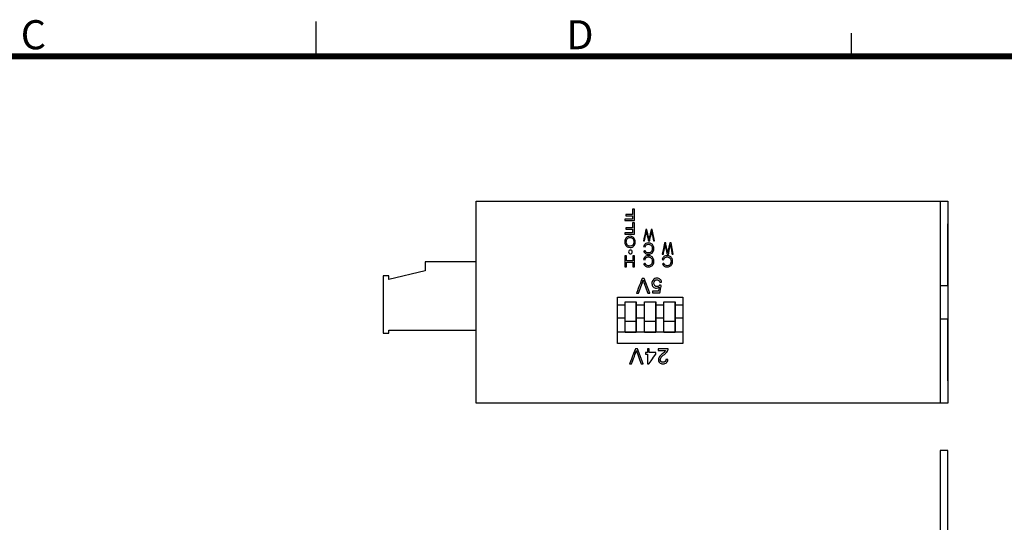
# Model space of a CAD drawing. Units: millimetres. Extents: x -1 to 446, y -1 to 316.
# Drawn here: x 183 to 315, y 245 to 312 of the extents above; entities that cross this region are included whole.
import ezdxf

# ---------------------------------------------------------------- set-up
doc = ezdxf.new("R2010")
doc.units = ezdxf.units.MM
doc.layers.add('09-Frame', color=171, linetype='Continuous')
doc.layers.add('10-參考', color=143, linetype='Continuous')
doc.styles.get("Standard").update_dxf_attribs({"font": 'txt.shx', "height": 3.5, "bigfont": 'chineset.shx'})

# ---------------------------------------------------------------- blocks, each defined once
blk = doc.blocks.new('A$C5F2E3C1E')
at = {"layer": '09-Frame'}
for p, q in [((149, 208.609), (149, 205.5)), ((196.676, 207.573), (196.676, 205.5))]:
    blk.add_line(p, q, dxfattribs=at)
at = {"layer": '09-Frame', "color": 11, "const_width": 0.518}
blk.add_lwpolyline([(5.5, 205.5), (292.5, 205.5)], dxfattribs=at)
at = {"layer": '09-Frame', "color": 3, "char_height": 2.59109, "width": 4.16026, "attachment_point": 4}
for s, insert in [('{\\f細明體|b0|i0|c136|p49;C}', (122.724, 207.428)), ('{\\f細明體|b0|i0|c136|p49;D}', (171.309, 207.428))]:
    blk.add_mtext(s, dxfattribs=dict(at, insert=insert))
blk = doc.blocks.new('A$C647e8386')
at = {"linetype": 'Continuous'}
for p, q in [((75.4, 119.5), (75.4, 13.5)), ((0, 66.81), (0, 98.31)), ((0, 98.31), (0.75, 98.31)), ((0.75, 66.81), (0.75, 98.31)), ((0.75, 98.31), (12.4, 98.31)), ((0.95, 95.31), (0.95, 97.81)), ((0.95, 97.81), (9.75, 97.81)), ((9.75, 97.81), (9.75, 95.31)), ((10.55, 95.56), (10.55, 97.56)), ((10.55, 97.56), (11.35, 97.56)), ((11.35, 97.56), (11.35, 95.56)), ((71.6, 96.87), (71.6, 97.86)), ((71.6, 97.86), (72.2, 97.86)), ((72.2, 97.86), (72.2, 96.87)), ((70.47, 96.24), (70.47, 96.87)), ((70.47, 96.87), (71.6, 96.87)), ((71.6, 96.24), (70.47, 96.24)), ((71.6, 95.16), (71.6, 96.24)), ((72.2, 96.87), (73.19, 96.87)), ((73.19, 96.24), (72.2, 96.24)), ((72.2, 96.24), (72.2, 95.16)), ((73.19, 96.87), (73.19, 96.24)), ((9.75, 95.31), (0.95, 95.31)), ((11.35, 95.56), (10.55, 95.56)), ((72.2, 95.16), (71.6, 95.16)), ((0.95, 91.81), (0.95, 94.31)), ((0.95, 94.31), (9.75, 94.31)), ((9.75, 94.31), (9.75, 91.81)), ((10.55, 92.06), (10.55, 94.06)), ((10.55, 94.06), (11.35, 94.06)), ((11.35, 94.06), (11.35, 92.06)), ((9.75, 91.81), (0.95, 91.81)), ((0.95, 88.31), (0.95, 90.81)), ((0.95, 90.81), (9.75, 90.81)), ((9.75, 90.81), (9.75, 88.31)), ((11.35, 92.06), (10.55, 92.06)), ((10.55, 88.56), (10.55, 90.56)), ((10.55, 90.56), (11.35, 90.56)), ((11.35, 90.56), (11.35, 88.56)), ((9.75, 88.31), (0.95, 88.31)), ((11.35, 88.56), (10.55, 88.56)), ((0.95, 84.81), (0.95, 87.31)), ((0.95, 87.31), (9.75, 87.31)), ((9.75, 87.31), (9.75, 84.81)), ((10.55, 85.06), (10.55, 87.06)), ((10.55, 87.06), (11.35, 87.06)), ((11.35, 87.06), (11.35, 85.06)), ((9.75, 84.81), (0.95, 84.81)), ((11.35, 85.06), (10.55, 85.06)), ((0.95, 81.31), (0.95, 83.81)), ((0.95, 83.81), (9.75, 83.81)), ((9.75, 83.81), (9.75, 81.31)), ((10.55, 81.56), (10.55, 83.56)), ((10.55, 83.56), (11.35, 83.56)), ((11.35, 83.56), (11.35, 81.56)), ((11.35, 81.56), (10.55, 81.56)), ((9.75, 81.31), (0.95, 81.31)), ((0.95, 77.81), (0.95, 80.31)), ((0.95, 80.31), (9.75, 80.31)), ((9.75, 80.31), (9.75, 77.81)), ((10.55, 78.06), (10.55, 80.06)), ((10.55, 80.06), (11.35, 80.06)), ((11.35, 80.06), (11.35, 78.06)), ((9.75, 77.81), (0.95, 77.81)), ((11.35, 78.06), (10.55, 78.06)), ((0.95, 74.31), (0.95, 76.81)), ((0.95, 76.81), (9.75, 76.81)), ((9.75, 76.81), (9.75, 74.31)), ((10.55, 74.56), (10.55, 76.56)), ((10.55, 76.56), (11.35, 76.56)), ((11.35, 76.56), (11.35, 74.56)), ((9.75, 74.31), (0.95, 74.31)), ((11.35, 74.56), (10.55, 74.56)), ((0.95, 70.81), (0.95, 73.31)), ((0.95, 73.31), (9.75, 73.31)), ((9.75, 73.31), (9.75, 70.81)), ((10.55, 71.06), (10.55, 73.06)), ((10.55, 73.06), (11.35, 73.06)), ((11.35, 73.06), (11.35, 71.06)), ((11.35, 71.06), (10.55, 71.06)), ((9.75, 70.81), (0.95, 70.81)), ((0.95, 67.31), (0.95, 69.81)), ((0.95, 69.81), (9.75, 69.81)), ((9.75, 69.81), (9.75, 67.31)), ((10.55, 67.56), (10.55, 69.56)), ((10.55, 69.56), (11.35, 69.56)), ((11.35, 69.56), (11.35, 67.56)), ((9.75, 67.31), (0.95, 67.31)), ((11.35, 67.56), (10.55, 67.56)), ((0.75, 66.81), (0, 66.81)), ((12.4, 66.81), (0.75, 66.81)), ((70.47, 36.24), (70.47, 36.87)), ((70.47, 36.87), (71.6, 36.87)), ((71.6, 36.87), (71.6, 37.86)), ((71.6, 37.86), (72.2, 37.86)), ((72.2, 37.86), (72.2, 36.87)), ((72.2, 36.87), (73.19, 36.87)), ((73.19, 36.87), (73.19, 36.24)), ((71.6, 36.24), (70.47, 36.24)), ((71.6, 35.16), (71.6, 36.24)), ((73.19, 36.24), (72.2, 36.24)), ((72.2, 36.24), (72.2, 35.16)), ((72.2, 35.16), (71.6, 35.16)), ((23.95, 1.85), (23.95, 11.5)), ((24.45, 10.85), (26.95, 10.85)), ((24.45, 2.05), (24.45, 10.85)), ((26.95, 10.85), (26.95, 2.05)), ((27.95, 10.85), (30.45, 10.85)), ((27.95, 2.05), (27.95, 10.85)), ((30.45, 10.85), (30.45, 2.05)), ((31.45, 10.85), (33.95, 10.85)), ((31.45, 2.05), (31.45, 10.85)), ((33.95, 10.85), (33.95, 2.05)), ((34.45, 11.5), (34.45, 1.85)), ((39.25, 1.85), (39.25, 11.5)), ((39.75, 10.85), (42.25, 10.85)), ((39.75, 2.05), (39.75, 10.85)), ((42.25, 10.85), (42.25, 2.05)), ((43.25, 10.85), (45.75, 10.85)), ((43.25, 2.05), (43.25, 10.85)), ((45.75, 10.85), (45.75, 2.05)), ((46.75, 10.85), (49.25, 10.85)), ((46.75, 2.05), (46.75, 10.85)), ((49.25, 10.85), (49.25, 2.05)), ((50.25, 10.85), (52.75, 10.85)), ((50.25, 2.05), (50.25, 10.85)), ((52.75, 10.85), (52.75, 2.05)), ((53.25, 11.5), (53.25, 1.85)), ((34.45, 1.85), (23.95, 1.85)), ((23.95, 1.1), (23.95, 1.85)), ((26.95, 2.05), (24.45, 2.05)), ((30.45, 2.05), (27.95, 2.05)), ((33.95, 2.05), (31.45, 2.05)), ((34.45, 1.85), (34.45, 1.1)), ((53.25, 1.85), (39.25, 1.85)), ((39.25, 1.1), (39.25, 1.85)), ((42.25, 2.05), (39.75, 2.05)), ((45.75, 2.05), (43.25, 2.05)), ((49.25, 2.05), (46.75, 2.05)), ((52.75, 2.05), (50.25, 2.05)), ((53.25, 1.85), (53.25, 1.1)), ((34.45, 1.1), (23.95, 1.1)), ((53.25, 1.1), (39.25, 1.1))]:
    blk.add_line(p, q, dxfattribs=at)
for points in [[(75.4, 133), (74.4, 133), (74.4, 121.5), (75.4, 121.5)], [(75.4, 121.5), (12.4, 121.5), (12.4, 11.5), (75.4, 11.5)], [(0, 98.31), (12.4, 98.31), (12.4, 66.81), (0, 66.81)], [(23.95, 11.5), (34.45, 11.5), (34.45, 1.1), (23.95, 1.1)], [(39.25, 11.5), (53.25, 11.5), (53.25, 1.1), (39.25, 1.1)], [(75.4, 0), (74.4, 0), (74.4, 11.5), (75.4, 11.5)]]:
    blk.add_lwpolyline(points, close=True)
for points in [[(46.4, 88), (46.4, 111, -1), (48.4, 111), (48.4, 88, -1)], [(51.4, 88), (51.4, 111, -1), (53.4, 111), (53.4, 88, -1)], [(56.4, 88), (56.4, 111, -1), (58.4, 111), (58.4, 88, -1)], [(61.4, 88), (61.4, 111, -1), (63.4, 111), (63.4, 88, -1)], [(46.4, 55), (46.4, 78, -1), (48.4, 78), (48.4, 55, -1)], [(51.4, 55), (51.4, 78, -1), (53.4, 78), (53.4, 55, -1)], [(56.4, 55), (56.4, 78, -1), (58.4, 78), (58.4, 55, -1)], [(61.4, 55), (61.4, 78, -1), (63.4, 78), (63.4, 55, -1)], [(46.4, 22), (46.4, 45, -1), (48.4, 45), (48.4, 22, -1)], [(51.4, 22), (51.4, 45, -1), (53.4, 45), (53.4, 22, -1)], [(56.4, 22), (56.4, 45, -1), (58.4, 45), (58.4, 22, -1)], [(61.4, 22), (61.4, 45, -1), (63.4, 45), (63.4, 22, -1)]]:
    blk.add_lwpolyline(points, format="xyb", close=True, dxfattribs=at)
for centre, radius in [((71.9, 96.5), 3), ((71.9, 96.5), 2.5), ((71.9, 36.5), 3), ((71.9, 36.5), 2.5)]:
    blk.add_circle(centre, radius, dxfattribs=at)
blk = doc.blocks.new('A$C5795e139')
blk.add_line((74.4, 27), (74.4, 0))
at = {"linetype": 'Continuous'}
for p, q in [((75.4, 16.75), (75.4, 24)), ((75.4, 15.75), (75.4, 16.75)), ((74.4, 15.75), (75.4, 15.75)), ((75.4, 15.75), (75.4, 11.25)), ((32.3, 13.55), (33.8, 13.55)), ((32.3, 11), (32.3, 13.55)), ((33.8, 11), (33.8, 13.55)), ((34.9, 11), (34.9, 13.55)), ((34.9, 13.55), (36.4, 13.55)), ((36.4, 11), (36.4, 13.55)), ((37.5, 11), (37.5, 13.55)), ((37.5, 13.55), (39, 13.55)), ((39, 11), (39, 13.55)), ((32.3, 13.11), (31.3, 13.11)), ((34.9, 13.11), (33.8, 13.11)), ((37.5, 13.11), (36.4, 13.11)), ((40, 13.11), (39, 13.11)), ((32.3, 11.37), (31.3, 11.37)), ((32.3, 9.5), (32.3, 11)), ((32.3, 11), (33.8, 11)), ((34.9, 11.37), (33.8, 11.37)), ((33.8, 9.5), (33.8, 11)), ((34.9, 9.5), (34.9, 11)), ((34.9, 11), (36.4, 11)), ((37.5, 11.37), (36.4, 11.37)), ((36.4, 9.5), (36.4, 11)), ((37.5, 9.5), (37.5, 11)), ((37.5, 11), (39, 11)), ((40, 11.37), (39, 11.37)), ((39, 9.5), (39, 11)), ((75.4, 11.25), (74.4, 11.25)), ((75.4, 10.25), (75.4, 11.25)), ((32.3, 9.5), (31.3, 9.5)), ((32.3, 9.5), (33.8, 9.5)), ((34.9, 9.5), (33.8, 9.5)), ((34.9, 9.5), (36.4, 9.5)), ((37.5, 9.5), (36.4, 9.5)), ((37.5, 9.5), (39, 9.5)), ((40, 9.5), (39, 9.5)), ((75.4, 3), (75.4, 10.25))]:
    blk.add_line(p, q, dxfattribs=at)
for points in [[(12.4, 27), (75.4, 27), (75.4, 0), (12.4, 0)], [(31.3, 14.21), (40, 14.21), (40, 8), (31.3, 8)], [(32.3, 13.55), (33.8, 13.55), (33.8, 9.5), (32.3, 9.5)], [(34.9, 13.55), (36.4, 13.55), (36.4, 9.5), (34.9, 9.5)], [(37.5, 13.55), (39, 13.55), (39, 9.5), (37.5, 9.5)]]:
    blk.add_lwpolyline(points, close=True)
blk.add_lwpolyline([(0, 9.4), (0.75, 9.4), (0.75, 9.8), (12.4, 9.8), (12.4, 18.9), (5.6, 18.9), (5.6, 17.7), (0.75, 16.55), (0.75, 17.05), (0, 17.05), (0, 9.4)])

msp = doc.modelspace()

# ---------------------------------------------------------------- linework, layer by layer
at = {"color": 250}
for points, knots in [([(265.3102, 287.0564), (265.3102, 287.0564), (265.3102, 285.5562), (265.3102, 285.5562), (265.3102, 285.5562), (265.3102, 285.5562), (264.028, 285.5562), (264.028, 285.5562), (264.028, 285.5562), (264.028, 285.5562), (264.028, 285.7322), (264.028, 285.7322), (264.028, 285.7322), (264.028, 285.7322), (265.058, 285.7322), (265.058, 285.7322), (265.058, 285.7322), (265.058, 285.7322), (265.058, 286.1994), (265.058, 286.1994), (265.058, 286.1994), (265.058, 286.1994), (264.166, 286.1994), (264.166, 286.1994), (264.166, 286.1994), (264.166, 286.1994), (264.166, 286.3754), (264.166, 286.3754), (264.166, 286.3754), (264.166, 286.3754), (265.058, 286.3754), (265.058, 286.3754), (265.058, 286.3754), (265.058, 286.3754), (265.058, 287.0564), (265.058, 287.0564), (265.058, 287.0564), (265.058, 287.0564), (265.3102, 287.0564), (265.3102, 287.0564)], [0, 0, 0, 0, 0.09090909, 0.09090909, 0.09090909, 0.0909091, 0.18181818, 0.18181818, 0.18181818, 0.18181819, 0.27272727, 0.27272727, 0.27272727, 0.27272728, 0.36363636, 0.36363636, 0.36363636, 0.36363637, 0.45454545, 0.45454545, 0.45454545, 0.45454546, 0.54545455, 0.54545455, 0.54545455, 0.54545456, 0.63636364, 0.63636364, 0.63636364, 0.63636365, 0.72727273, 0.72727273, 0.72727273, 0.72727274, 0.81818182, 0.81818182, 0.81818182, 0.81818183, 1, 1, 1, 1]), ([(265.3102, 285.2558), (265.3102, 285.2558), (265.3102, 283.7556), (265.3102, 283.7556), (265.3102, 283.7556), (265.3102, 283.7556), (264.028, 283.7556), (264.028, 283.7556), (264.028, 283.7556), (264.028, 283.7556), (264.028, 283.9316), (264.028, 283.9316), (264.028, 283.9316), (264.028, 283.9316), (265.058, 283.9316), (265.058, 283.9316), (265.058, 283.9316), (265.058, 283.9316), (265.058, 284.3988), (265.058, 284.3988), (265.058, 284.3988), (265.058, 284.3988), (264.166, 284.3988), (264.166, 284.3988), (264.166, 284.3988), (264.166, 284.3988), (264.166, 284.5748), (264.166, 284.5748), (264.166, 284.5748), (264.166, 284.5748), (265.058, 284.5748), (265.058, 284.5748), (265.058, 284.5748), (265.058, 284.5748), (265.058, 285.2558), (265.058, 285.2558), (265.058, 285.2558), (265.058, 285.2558), (265.3102, 285.2558), (265.3102, 285.2558)], [0, 0, 0, 0, 0.09090909, 0.09090909, 0.09090909, 0.0909091, 0.18181818, 0.18181818, 0.18181818, 0.18181819, 0.27272727, 0.27272727, 0.27272727, 0.27272728, 0.36363636, 0.36363636, 0.36363636, 0.36363637, 0.45454545, 0.45454545, 0.45454545, 0.45454546, 0.54545455, 0.54545455, 0.54545455, 0.54545456, 0.63636364, 0.63636364, 0.63636364, 0.63636365, 0.72727273, 0.72727273, 0.72727273, 0.72727274, 0.81818182, 0.81818182, 0.81818182, 0.81818183, 1, 1, 1, 1]), ([(267.7055, 284.3564), (267.7055, 284.3564), (268.0086, 282.856), (268.0086, 282.856), (268.0086, 282.856), (268.0086, 282.856), (267.8505, 282.856), (267.8505, 282.856), (267.8505, 282.856), (267.8505, 282.856), (267.6778, 283.8399), (267.6778, 283.8399), (267.6778, 283.8399), (267.659, 283.9429), (267.6425, 284.0452), (267.6283, 284.1465), (267.6283, 284.1465), (267.598, 283.9865), (267.5803, 283.8943), (267.5752, 283.8699), (267.5752, 283.8699), (267.5752, 283.8699), (267.3575, 282.856), (267.3575, 282.856), (267.3575, 282.856), (267.3575, 282.856), (267.1739, 282.856), (267.1739, 282.856), (267.1739, 282.856), (267.1739, 282.856), (267.0088, 283.6156), (267.0088, 283.6156), (267.0088, 283.6156), (266.9683, 283.8042), (266.9383, 283.9813), (266.919, 284.1465), (266.919, 284.1465), (266.9037, 284.0519), (266.8842, 283.9432), (266.8603, 283.8207), (266.8603, 283.8207), (266.8603, 283.8207), (266.6804, 282.856), (266.6804, 282.856), (266.6804, 282.856), (266.6804, 282.856), (266.5274, 282.856), (266.5274, 282.856), (266.5274, 282.856), (266.5274, 282.856), (266.8426, 284.3564), (266.8426, 284.3564), (266.8426, 284.3564), (266.8426, 284.3564), (266.9909, 284.3564), (266.9909, 284.3564), (266.9909, 284.3564), (266.9909, 284.3564), (267.2323, 283.2133), (267.2323, 283.2133), (267.2323, 283.2133), (267.2527, 283.1176), (267.265, 283.0589), (267.2696, 283.0373), (267.2696, 283.0373), (267.2827, 283.1057), (267.2946, 283.1644), (267.3047, 283.213), (267.3047, 283.213), (267.3047, 283.213), (267.5462, 284.3564), (267.5462, 284.3564), (267.5462, 284.3564), (267.5462, 284.3564), (267.7055, 284.3564), (267.7055, 284.3564)], [0, 0, 0, 0, 0.05, 0.05, 0.05, 0.05000001, 0.1, 0.1, 0.1, 0.10000001, 0.15, 0.15, 0.15, 0.15000001, 0.2, 0.2, 0.2, 0.20000001, 0.25, 0.25, 0.25, 0.25000001, 0.3, 0.3, 0.3, 0.30000001, 0.35, 0.35, 0.35, 0.35000001, 0.4, 0.4, 0.4, 0.40000001, 0.45, 0.45, 0.45, 0.45000001, 0.5, 0.5, 0.5, 0.50000001, 0.55, 0.55, 0.55, 0.55000001, 0.6, 0.6, 0.6, 0.60000001, 0.65, 0.65, 0.65, 0.65000001, 0.7, 0.7, 0.7, 0.70000001, 0.75, 0.75, 0.75, 0.75000001, 0.8, 0.8, 0.8, 0.80000001, 0.85, 0.85, 0.85, 0.85000001, 0.9, 0.9, 0.9, 0.90000001, 1, 1, 1, 1]), ([(265.4296, 282.7254), (265.4296, 282.4849), (265.3642, 282.2965), (265.2335, 282.1604), (265.2335, 282.1604), (265.1029, 282.0243), (264.9343, 281.9564), (264.7276, 281.9564), (264.7276, 281.9564), (264.5922, 281.9564), (264.4703, 281.9885), (264.3616, 282.0523), (264.3616, 282.0523), (264.2531, 282.1161), (264.1701, 282.2053), (264.1132, 282.3198), (264.1132, 282.3198), (264.0562, 282.4339), (264.0275, 282.5636), (264.0275, 282.7085), (264.0275, 282.7085), (264.0275, 282.8554), (264.0576, 282.9871), (264.1176, 283.103), (264.1176, 283.103), (264.1777, 283.2192), (264.2626, 283.307), (264.3725, 283.3664), (264.3725, 283.3664), (264.4827, 283.4262), (264.6013, 283.4559), (264.7286, 283.4559), (264.7286, 283.4559), (264.8668, 283.4559), (264.9899, 283.4228), (265.0987, 283.357), (265.0987, 283.357), (265.2072, 283.2911), (265.2898, 283.2013), (265.3458, 283.0871), (265.3458, 283.0871), (265.4016, 282.9733), (265.4296, 282.8527), (265.4296, 282.7254)], [0, 0, 0, 0, 0.08333333, 0.08333333, 0.08333333, 0.08333334, 0.16666667, 0.16666667, 0.16666667, 0.16666668, 0.25, 0.25, 0.25, 0.25000001, 0.33333333, 0.33333333, 0.33333333, 0.33333334, 0.41666667, 0.41666667, 0.41666667, 0.41666668, 0.5, 0.5, 0.5, 0.50000001, 0.58333333, 0.58333333, 0.58333333, 0.58333334, 0.66666667, 0.66666667, 0.66666667, 0.66666668, 0.75, 0.75, 0.75, 0.75000001, 0.83333333, 0.83333333, 0.83333333, 0.83333334, 1, 1, 1, 1]), ([(265.229, 282.7288), (265.229, 282.9034), (265.1816, 283.0408), (265.0868, 283.1411), (265.0868, 283.1411), (264.9919, 283.2415), (264.873, 283.2918), (264.7296, 283.2918), (264.7296, 283.2918), (264.5837, 283.2918), (264.4639, 283.2411), (264.3694, 283.1398), (264.3694, 283.1398), (264.2752, 283.0385), (264.2281, 282.8946), (264.2281, 282.7082), (264.2281, 282.7082), (264.2281, 282.5903), (264.2483, 282.4873), (264.2885, 282.3995), (264.2885, 282.3995), (264.3288, 282.3117), (264.3878, 282.2435), (264.4653, 282.1952), (264.4653, 282.1952), (264.5431, 282.1469), (264.63, 282.1225), (264.7266, 282.1225), (264.7266, 282.1225), (264.8637, 282.1225), (264.9817, 282.1692), (265.0806, 282.2624), (265.0806, 282.2624), (265.1796, 282.3556), (265.229, 282.5109), (265.229, 282.7288)], [0, 0, 0, 0, 0.1, 0.1, 0.1, 0.10000001, 0.2, 0.2, 0.2, 0.20000001, 0.3, 0.3, 0.3, 0.30000001, 0.4, 0.4, 0.4, 0.40000001, 0.5, 0.5, 0.5, 0.50000001, 0.6, 0.6, 0.6, 0.60000001, 0.7, 0.7, 0.7, 0.70000001, 0.8, 0.8, 0.8, 0.80000001, 1, 1, 1, 1]), ([(264.7779, 281.1064), (264.6398, 281.1064), (264.5279, 281.2183), (264.5279, 281.3564), (264.5279, 281.3564), (264.5279, 281.4945), (264.6398, 281.6064), (264.7779, 281.6064), (264.7779, 281.6064), (264.916, 281.6064), (265.0279, 281.4945), (265.0279, 281.3564), (265.0279, 281.3564), (265.0279, 281.2183), (264.916, 281.1064), (264.7779, 281.1064)], [0, 0, 0, 0, 0.2, 0.2, 0.2, 0.20000001, 0.4, 0.4, 0.4, 0.40000001, 0.6, 0.6, 0.6, 0.60000001, 1, 1, 1, 1]), ([(266.7381, 282.0226), (266.7381, 282.0226), (266.5294, 282.0713), (266.5294, 282.0713), (266.5294, 282.0713), (266.573, 282.229), (266.6514, 282.3489), (266.7645, 282.4316), (266.7645, 282.4316), (266.8777, 282.5144), (267.016, 282.5559), (267.1798, 282.5559), (267.1798, 282.5559), (267.3489, 282.5559), (267.4866, 282.5242), (267.5929, 282.4603), (267.5929, 282.4603), (267.699, 282.3968), (267.7796, 282.3046), (267.8349, 282.1841), (267.8349, 282.1841), (267.8902, 282.0632), (267.9181, 281.9338), (267.9181, 281.7953), (267.9181, 281.7953), (267.9181, 281.6444), (267.8869, 281.5127), (267.8243, 281.4002), (267.8243, 281.4002), (267.7617, 281.2877), (267.6727, 281.2023), (267.5573, 281.1439), (267.5573, 281.1439), (267.4419, 281.0854), (267.3149, 281.0564), (267.1765, 281.0564), (267.1765, 281.0564), (267.019, 281.0564), (266.8868, 281.0932), (266.7799, 281.1672), (266.7799, 281.1672), (266.6725, 281.2411), (266.5979, 281.3448), (266.5558, 281.4785), (266.5558, 281.4785), (266.5558, 281.4785), (266.7601, 281.5231), (266.7601, 281.5231), (266.7601, 281.5231), (266.7964, 281.4178), (266.8495, 281.3408), (266.9187, 281.2928), (266.9187, 281.2928), (266.9878, 281.2445), (267.075, 281.2205), (267.1801, 281.2205), (267.1801, 281.2205), (267.3007, 281.2205), (267.4017, 281.2472), (267.4826, 281.3006), (267.4826, 281.3006), (267.5636, 281.3539), (267.6206, 281.4259), (267.6533, 281.5157), (267.6533, 281.5157), (267.6862, 281.6059), (267.7027, 281.6987), (267.7027, 281.7943), (267.7027, 281.7943), (267.7027, 281.9176), (267.6833, 282.0253), (267.6445, 282.1172), (267.6445, 282.1172), (267.6057, 282.2094), (267.5453, 282.278), (267.4632, 282.3236), (267.4632, 282.3236), (267.3812, 282.3692), (267.2925, 282.3918), (267.197, 282.3918), (267.197, 282.3918), (267.0806, 282.3918), (266.9824, 282.3607), (266.9019, 282.2989), (266.9019, 282.2989), (266.8213, 282.2368), (266.7666, 282.1449), (266.7381, 282.0226)], [0, 0, 0, 0, 0.04347826, 0.04347826, 0.04347826, 0.04347827, 0.08695652, 0.08695652, 0.08695652, 0.08695653, 0.13043478, 0.13043478, 0.13043478, 0.13043479, 0.17391304, 0.17391304, 0.17391304, 0.17391305, 0.2173913, 0.2173913, 0.2173913, 0.21739131, 0.26086957, 0.26086957, 0.26086957, 0.26086958, 0.30434783, 0.30434783, 0.30434783, 0.30434784, 0.34782609, 0.34782609, 0.34782609, 0.3478261, 0.39130435, 0.39130435, 0.39130435, 0.39130436, 0.43478261, 0.43478261, 0.43478261, 0.43478262, 0.47826087, 0.47826087, 0.47826087, 0.47826088, 0.52173913, 0.52173913, 0.52173913, 0.52173914, 0.56521739, 0.56521739, 0.56521739, 0.5652174, 0.60869565, 0.60869565, 0.60869565, 0.60869566, 0.65217391, 0.65217391, 0.65217391, 0.65217392, 0.69565217, 0.69565217, 0.69565217, 0.69565218, 0.73913043, 0.73913043, 0.73913043, 0.73913044, 0.7826087, 0.7826087, 0.7826087, 0.78260871, 0.82608696, 0.82608696, 0.82608696, 0.82608697, 0.86956522, 0.86956522, 0.86956522, 0.86956523, 0.91304348, 0.91304348, 0.91304348, 0.91304349, 1, 1, 1, 1]), ([(270.2055, 282.5564), (270.2055, 282.5564), (270.5086, 281.056), (270.5086, 281.056), (270.5086, 281.056), (270.5086, 281.056), (270.3505, 281.056), (270.3505, 281.056), (270.3505, 281.056), (270.3505, 281.056), (270.1778, 282.0399), (270.1778, 282.0399), (270.1778, 282.0399), (270.159, 282.1429), (270.1425, 282.2452), (270.1283, 282.3465), (270.1283, 282.3465), (270.098, 282.1865), (270.0803, 282.0943), (270.0752, 282.0699), (270.0752, 282.0699), (270.0752, 282.0699), (269.8575, 281.056), (269.8575, 281.056), (269.8575, 281.056), (269.8575, 281.056), (269.6739, 281.056), (269.6739, 281.056), (269.6739, 281.056), (269.6739, 281.056), (269.5088, 281.8156), (269.5088, 281.8156), (269.5088, 281.8156), (269.4683, 282.0042), (269.4383, 282.1813), (269.419, 282.3465), (269.419, 282.3465), (269.4037, 282.2519), (269.3842, 282.1432), (269.3603, 282.0207), (269.3603, 282.0207), (269.3603, 282.0207), (269.1804, 281.056), (269.1804, 281.056), (269.1804, 281.056), (269.1804, 281.056), (269.0274, 281.056), (269.0274, 281.056), (269.0274, 281.056), (269.0274, 281.056), (269.3426, 282.5564), (269.3426, 282.5564), (269.3426, 282.5564), (269.3426, 282.5564), (269.4909, 282.5564), (269.4909, 282.5564), (269.4909, 282.5564), (269.4909, 282.5564), (269.7323, 281.4133), (269.7323, 281.4133), (269.7323, 281.4133), (269.7527, 281.3176), (269.765, 281.2589), (269.7696, 281.2373), (269.7696, 281.2373), (269.7827, 281.3057), (269.7946, 281.3644), (269.8047, 281.413), (269.8047, 281.413), (269.8047, 281.413), (270.0462, 282.5564), (270.0462, 282.5564), (270.0462, 282.5564), (270.0462, 282.5564), (270.2055, 282.5564), (270.2055, 282.5564)], [0, 0, 0, 0, 0.05, 0.05, 0.05, 0.05000001, 0.1, 0.1, 0.1, 0.10000001, 0.15, 0.15, 0.15, 0.15000001, 0.2, 0.2, 0.2, 0.20000001, 0.25, 0.25, 0.25, 0.25000001, 0.3, 0.3, 0.3, 0.30000001, 0.35, 0.35, 0.35, 0.35000001, 0.4, 0.4, 0.4, 0.40000001, 0.45, 0.45, 0.45, 0.45000001, 0.5, 0.5, 0.5, 0.50000001, 0.55, 0.55, 0.55, 0.55000001, 0.6, 0.6, 0.6, 0.60000001, 0.65, 0.65, 0.65, 0.65000001, 0.7, 0.7, 0.7, 0.70000001, 0.75, 0.75, 0.75, 0.75000001, 0.8, 0.8, 0.8, 0.80000001, 0.85, 0.85, 0.85, 0.85000001, 0.9, 0.9, 0.9, 0.90000001, 1, 1, 1, 1]), ([(265.3386, 280.8564), (265.3386, 280.8564), (265.3386, 279.3561), (265.3386, 279.3561), (265.3386, 279.3561), (265.3386, 279.3561), (265.1165, 279.3561), (265.1165, 279.3561), (265.1165, 279.3561), (265.1165, 279.3561), (265.1165, 279.9742), (265.1165, 279.9742), (265.1165, 279.9742), (265.1165, 279.9742), (264.2515, 279.9742), (264.2515, 279.9742), (264.2515, 279.9742), (264.2515, 279.9742), (264.2515, 279.3561), (264.2515, 279.3561), (264.2515, 279.3561), (264.2515, 279.3561), (264.0294, 279.3561), (264.0294, 279.3561), (264.0294, 279.3561), (264.0294, 279.3561), (264.0294, 280.8564), (264.0294, 280.8564), (264.0294, 280.8564), (264.0294, 280.8564), (264.2515, 280.8564), (264.2515, 280.8564), (264.2515, 280.8564), (264.2515, 280.8564), (264.2515, 280.1503), (264.2515, 280.1503), (264.2515, 280.1503), (264.2515, 280.1503), (265.1165, 280.1503), (265.1165, 280.1503), (265.1165, 280.1503), (265.1165, 280.1503), (265.1165, 280.8564), (265.1165, 280.8564), (265.1165, 280.8564), (265.1165, 280.8564), (265.3386, 280.8564), (265.3386, 280.8564)], [0, 0, 0, 0, 0.07692308, 0.07692308, 0.07692308, 0.07692309, 0.15384615, 0.15384615, 0.15384615, 0.15384616, 0.23076923, 0.23076923, 0.23076923, 0.23076924, 0.30769231, 0.30769231, 0.30769231, 0.30769232, 0.38461538, 0.38461538, 0.38461538, 0.38461539, 0.46153846, 0.46153846, 0.46153846, 0.46153847, 0.53846154, 0.53846154, 0.53846154, 0.53846155, 0.61538462, 0.61538462, 0.61538462, 0.61538463, 0.69230769, 0.69230769, 0.69230769, 0.6923077, 0.76923077, 0.76923077, 0.76923077, 0.76923078, 0.84615385, 0.84615385, 0.84615385, 0.84615386, 1, 1, 1, 1]), ([(266.7381, 280.3226), (266.7381, 280.3226), (266.5294, 280.3713), (266.5294, 280.3713), (266.5294, 280.3713), (266.573, 280.529), (266.6514, 280.6489), (266.7645, 280.7316), (266.7645, 280.7316), (266.8777, 280.8144), (267.016, 280.8559), (267.1798, 280.8559), (267.1798, 280.8559), (267.3489, 280.8559), (267.4866, 280.8242), (267.5929, 280.7603), (267.5929, 280.7603), (267.699, 280.6968), (267.7796, 280.6046), (267.8349, 280.4841), (267.8349, 280.4841), (267.8902, 280.3632), (267.9181, 280.2338), (267.9181, 280.0953), (267.9181, 280.0953), (267.9181, 279.9444), (267.8869, 279.8127), (267.8243, 279.7002), (267.8243, 279.7002), (267.7617, 279.5877), (267.6727, 279.5023), (267.5573, 279.4439), (267.5573, 279.4439), (267.4419, 279.3854), (267.3149, 279.3564), (267.1765, 279.3564), (267.1765, 279.3564), (267.019, 279.3564), (266.8868, 279.3932), (266.7799, 279.4672), (266.7799, 279.4672), (266.6725, 279.5411), (266.5979, 279.6448), (266.5558, 279.7785), (266.5558, 279.7785), (266.5558, 279.7785), (266.7601, 279.8231), (266.7601, 279.8231), (266.7601, 279.8231), (266.7964, 279.7178), (266.8495, 279.6408), (266.9187, 279.5928), (266.9187, 279.5928), (266.9878, 279.5445), (267.075, 279.5205), (267.1801, 279.5205), (267.1801, 279.5205), (267.3007, 279.5205), (267.4017, 279.5472), (267.4826, 279.6006), (267.4826, 279.6006), (267.5636, 279.6539), (267.6206, 279.7259), (267.6533, 279.8157), (267.6533, 279.8157), (267.6862, 279.9059), (267.7027, 279.9987), (267.7027, 280.0943), (267.7027, 280.0943), (267.7027, 280.2176), (267.6833, 280.3253), (267.6445, 280.4172), (267.6445, 280.4172), (267.6057, 280.5094), (267.5453, 280.578), (267.4632, 280.6236), (267.4632, 280.6236), (267.3812, 280.6692), (267.2925, 280.6918), (267.197, 280.6918), (267.197, 280.6918), (267.0806, 280.6918), (266.9824, 280.6607), (266.9019, 280.5989), (266.9019, 280.5989), (266.8213, 280.5368), (266.7666, 280.4449), (266.7381, 280.3226)], [0, 0, 0, 0, 0.04347826, 0.04347826, 0.04347826, 0.04347827, 0.08695652, 0.08695652, 0.08695652, 0.08695653, 0.13043478, 0.13043478, 0.13043478, 0.13043479, 0.17391304, 0.17391304, 0.17391304, 0.17391305, 0.2173913, 0.2173913, 0.2173913, 0.21739131, 0.26086957, 0.26086957, 0.26086957, 0.26086958, 0.30434783, 0.30434783, 0.30434783, 0.30434784, 0.34782609, 0.34782609, 0.34782609, 0.3478261, 0.39130435, 0.39130435, 0.39130435, 0.39130436, 0.43478261, 0.43478261, 0.43478261, 0.43478262, 0.47826087, 0.47826087, 0.47826087, 0.47826088, 0.52173913, 0.52173913, 0.52173913, 0.52173914, 0.56521739, 0.56521739, 0.56521739, 0.5652174, 0.60869565, 0.60869565, 0.60869565, 0.60869566, 0.65217391, 0.65217391, 0.65217391, 0.65217392, 0.69565217, 0.69565217, 0.69565217, 0.69565218, 0.73913043, 0.73913043, 0.73913043, 0.73913044, 0.7826087, 0.7826087, 0.7826087, 0.78260871, 0.82608696, 0.82608696, 0.82608696, 0.82608697, 0.86956522, 0.86956522, 0.86956522, 0.86956523, 0.91304348, 0.91304348, 0.91304348, 0.91304349, 1, 1, 1, 1]), ([(269.2381, 280.3226), (269.2381, 280.3226), (269.0294, 280.3713), (269.0294, 280.3713), (269.0294, 280.3713), (269.073, 280.529), (269.1514, 280.6489), (269.2645, 280.7316), (269.2645, 280.7316), (269.3777, 280.8144), (269.516, 280.8559), (269.6798, 280.8559), (269.6798, 280.8559), (269.8489, 280.8559), (269.9866, 280.8242), (270.0929, 280.7603), (270.0929, 280.7603), (270.199, 280.6968), (270.2796, 280.6046), (270.3349, 280.4841), (270.3349, 280.4841), (270.3902, 280.3632), (270.4181, 280.2338), (270.4181, 280.0953), (270.4181, 280.0953), (270.4181, 279.9444), (270.3869, 279.8127), (270.3243, 279.7002), (270.3243, 279.7002), (270.2617, 279.5877), (270.1727, 279.5023), (270.0573, 279.4439), (270.0573, 279.4439), (269.9419, 279.3854), (269.8149, 279.3564), (269.6765, 279.3564), (269.6765, 279.3564), (269.519, 279.3564), (269.3868, 279.3932), (269.2799, 279.4672), (269.2799, 279.4672), (269.1725, 279.5411), (269.0979, 279.6448), (269.0558, 279.7785), (269.0558, 279.7785), (269.0558, 279.7785), (269.2601, 279.8231), (269.2601, 279.8231), (269.2601, 279.8231), (269.2964, 279.7178), (269.3495, 279.6408), (269.4187, 279.5928), (269.4187, 279.5928), (269.4878, 279.5445), (269.575, 279.5205), (269.6801, 279.5205), (269.6801, 279.5205), (269.8007, 279.5205), (269.9017, 279.5472), (269.9826, 279.6006), (269.9826, 279.6006), (270.0636, 279.6539), (270.1206, 279.7259), (270.1533, 279.8157), (270.1533, 279.8157), (270.1862, 279.9059), (270.2027, 279.9987), (270.2027, 280.0943), (270.2027, 280.0943), (270.2027, 280.2176), (270.1833, 280.3253), (270.1445, 280.4172), (270.1445, 280.4172), (270.1057, 280.5094), (270.0453, 280.578), (269.9632, 280.6236), (269.9632, 280.6236), (269.8812, 280.6692), (269.7925, 280.6918), (269.697, 280.6918), (269.697, 280.6918), (269.5806, 280.6918), (269.4824, 280.6607), (269.4019, 280.5989), (269.4019, 280.5989), (269.3213, 280.5368), (269.2666, 280.4449), (269.2381, 280.3226)], [0, 0, 0, 0, 0.04347826, 0.04347826, 0.04347826, 0.04347827, 0.08695652, 0.08695652, 0.08695652, 0.08695653, 0.13043478, 0.13043478, 0.13043478, 0.13043479, 0.17391304, 0.17391304, 0.17391304, 0.17391305, 0.2173913, 0.2173913, 0.2173913, 0.21739131, 0.26086957, 0.26086957, 0.26086957, 0.26086958, 0.30434783, 0.30434783, 0.30434783, 0.30434784, 0.34782609, 0.34782609, 0.34782609, 0.3478261, 0.39130435, 0.39130435, 0.39130435, 0.39130436, 0.43478261, 0.43478261, 0.43478261, 0.43478262, 0.47826087, 0.47826087, 0.47826087, 0.47826088, 0.52173913, 0.52173913, 0.52173913, 0.52173914, 0.56521739, 0.56521739, 0.56521739, 0.5652174, 0.60869565, 0.60869565, 0.60869565, 0.60869566, 0.65217391, 0.65217391, 0.65217391, 0.65217392, 0.69565217, 0.69565217, 0.69565217, 0.69565218, 0.73913043, 0.73913043, 0.73913043, 0.73913044, 0.7826087, 0.7826087, 0.7826087, 0.78260871, 0.82608696, 0.82608696, 0.82608696, 0.82608697, 0.86956522, 0.86956522, 0.86956522, 0.86956523, 0.91304348, 0.91304348, 0.91304348, 0.91304349, 1, 1, 1, 1]), ([(266.6209, 277.8149), (266.6209, 277.8149), (267.3778, 275.8559), (267.3778, 275.8559), (267.3778, 275.8559), (267.3778, 275.8559), (267.0969, 275.8559), (267.0969, 275.8559), (267.0969, 275.8559), (267.0969, 275.8559), (266.5881, 277.2796), (266.5881, 277.2796), (266.5881, 277.2796), (266.5475, 277.3936), (266.5133, 277.5003), (266.4855, 277.6001), (266.4855, 277.6001), (266.4554, 277.493), (266.4202, 277.3863), (266.3801, 277.2796), (266.3801, 277.2796), (266.3801, 277.2796), (265.8521, 275.8559), (265.8521, 275.8559), (265.8521, 275.8559), (265.8521, 275.8559), (265.5876, 275.8559), (265.5876, 275.8559), (265.5876, 275.8559), (265.5876, 275.8559), (266.3514, 277.8149), (266.3514, 277.8149), (266.3514, 277.8149), (266.3514, 277.8149), (266.6209, 277.8149), (266.6209, 277.8149)], [0, 0, 0, 0, 0.1, 0.1, 0.1, 0.10000001, 0.2, 0.2, 0.2, 0.20000001, 0.3, 0.3, 0.3, 0.30000001, 0.4, 0.4, 0.4, 0.40000001, 0.5, 0.5, 0.5, 0.50000001, 0.6, 0.6, 0.6, 0.60000001, 0.7, 0.7, 0.7, 0.70000001, 0.8, 0.8, 0.8, 0.80000001, 1, 1, 1, 1]), ([(268.9485, 277.3005), (268.9485, 277.3005), (268.6968, 277.2814), (268.6968, 277.2814), (268.6968, 277.2814), (268.6781, 277.404), (268.6348, 277.4962), (268.5673, 277.5582), (268.5673, 277.5582), (268.4998, 277.6197), (268.4172, 277.6507), (268.3201, 277.6507), (268.3201, 277.6507), (268.2029, 277.6507), (268.1049, 277.607), (268.0251, 277.5199), (268.0251, 277.5199), (267.9457, 277.4323), (267.9061, 277.3165), (267.9061, 277.1724), (267.9061, 277.1724), (267.9061, 277.0351), (267.9439, 276.9271), (268.0201, 276.8477), (268.0201, 276.8477), (268.0962, 276.7684), (268.197, 276.7287), (268.3224, 276.7287), (268.3224, 276.7287), (268.4004, 276.7287), (268.4701, 276.7465), (268.5322, 276.7821), (268.5322, 276.7821), (268.5937, 276.8176), (268.6421, 276.8637), (268.6776, 276.9202), (268.6776, 276.9202), (268.6776, 276.9202), (268.9047, 276.8874), (268.9047, 276.8874), (268.9047, 276.8874), (268.9047, 276.8874), (268.7159, 275.8805), (268.7159, 275.8805), (268.7159, 275.8805), (268.7159, 275.8805), (267.7446, 275.8805), (267.7446, 275.8805), (267.7446, 275.8805), (267.7446, 275.8805), (267.7446, 276.1104), (267.7446, 276.1104), (267.7446, 276.1104), (267.7446, 276.1104), (268.524, 276.1104), (268.524, 276.1104), (268.524, 276.1104), (268.524, 276.1104), (268.6284, 276.6389), (268.6284, 276.6389), (268.6284, 276.6389), (268.5112, 276.5563), (268.3881, 276.5153), (268.2595, 276.5153), (268.2595, 276.5153), (268.0889, 276.5153), (267.9448, 276.5746), (267.8276, 276.6931), (267.8276, 276.6931), (267.7104, 276.8117), (267.6516, 276.964), (267.6516, 277.1501), (267.6516, 277.1501), (267.6516, 277.3274), (267.7032, 277.4807), (267.8062, 277.6097), (267.8062, 277.6097), (267.9316, 277.7684), (268.1031, 277.8477), (268.3201, 277.8477), (268.3201, 277.8477), (268.498, 277.8477), (268.643, 277.7976), (268.7556, 277.6977), (268.7556, 277.6977), (268.8682, 277.5978), (268.9325, 277.4656), (268.9485, 277.3005)], [0, 0, 0, 0, 0.04347826, 0.04347826, 0.04347826, 0.04347827, 0.08695652, 0.08695652, 0.08695652, 0.08695653, 0.13043478, 0.13043478, 0.13043478, 0.13043479, 0.17391304, 0.17391304, 0.17391304, 0.17391305, 0.2173913, 0.2173913, 0.2173913, 0.21739131, 0.26086957, 0.26086957, 0.26086957, 0.26086958, 0.30434783, 0.30434783, 0.30434783, 0.30434784, 0.34782609, 0.34782609, 0.34782609, 0.3478261, 0.39130435, 0.39130435, 0.39130435, 0.39130436, 0.43478261, 0.43478261, 0.43478261, 0.43478262, 0.47826087, 0.47826087, 0.47826087, 0.47826088, 0.52173913, 0.52173913, 0.52173913, 0.52173914, 0.56521739, 0.56521739, 0.56521739, 0.5652174, 0.60869565, 0.60869565, 0.60869565, 0.60869566, 0.65217391, 0.65217391, 0.65217391, 0.65217392, 0.69565217, 0.69565217, 0.69565217, 0.69565218, 0.73913043, 0.73913043, 0.73913043, 0.73913044, 0.7826087, 0.7826087, 0.7826087, 0.78260871, 0.82608696, 0.82608696, 0.82608696, 0.82608697, 0.86956522, 0.86956522, 0.86956522, 0.86956523, 0.91304348, 0.91304348, 0.91304348, 0.91304349, 1, 1, 1, 1]), ([(265.72, 268.4033), (265.72, 268.4033), (266.4897, 266.4112), (266.4897, 266.4112), (266.4897, 266.4112), (266.4897, 266.4112), (266.2041, 266.4112), (266.2041, 266.4112), (266.2041, 266.4112), (266.2041, 266.4112), (265.6866, 267.8589), (265.6866, 267.8589), (265.6866, 267.8589), (265.6453, 267.9748), (265.6101, 268.0833), (265.5823, 268.1849), (265.5823, 268.1849), (265.5517, 268.0759), (265.516, 267.9674), (265.4752, 267.8589), (265.4752, 267.8589), (265.4752, 267.8589), (264.9382, 266.4112), (264.9382, 266.4112), (264.9382, 266.4112), (264.9382, 266.4112), (264.6693, 266.4112), (264.6693, 266.4112), (264.6693, 266.4112), (264.6693, 266.4112), (265.446, 268.4033), (265.446, 268.4033), (265.446, 268.4033), (265.446, 268.4033), (265.72, 268.4033), (265.72, 268.4033)], [0, 0, 0, 0, 0.1, 0.1, 0.1, 0.10000001, 0.2, 0.2, 0.2, 0.20000001, 0.3, 0.3, 0.3, 0.30000001, 0.4, 0.4, 0.4, 0.40000001, 0.5, 0.5, 0.5, 0.50000001, 0.6, 0.6, 0.6, 0.60000001, 0.7, 0.7, 0.7, 0.70000001, 0.8, 0.8, 0.8, 0.80000001, 1, 1, 1, 1]), ([(267.3051, 268.4033), (267.3051, 268.4033), (267.3051, 267.9275), (267.3051, 267.9275), (267.3051, 267.9275), (267.3051, 267.9275), (268.1704, 267.9275), (268.1704, 267.9275), (268.1704, 267.9275), (268.1704, 267.9275), (268.1704, 267.7022), (268.1704, 267.7022), (268.1704, 267.7022), (268.1704, 267.7022), (267.2606, 266.4112), (267.2606, 266.4112), (267.2606, 266.4112), (267.2606, 266.4112), (267.0603, 266.4112), (267.0603, 266.4112), (267.0603, 266.4112), (267.0603, 266.4112), (267.0603, 267.7022), (267.0603, 267.7022), (267.0603, 267.7022), (267.0603, 267.7022), (266.7904, 267.7022), (266.7904, 267.7022), (266.7904, 267.7022), (266.7904, 267.7022), (266.7904, 267.9275), (266.7904, 267.9275), (266.7904, 267.9275), (266.7904, 267.9275), (267.0603, 267.9275), (267.0603, 267.9275), (267.0603, 267.9275), (267.0603, 267.9275), (267.0603, 268.4033), (267.0603, 268.4033), (267.0603, 268.4033), (267.0603, 268.4033), (267.3051, 268.4033), (267.3051, 268.4033)], [0, 0, 0, 0, 0.08333333, 0.08333333, 0.08333333, 0.08333334, 0.16666667, 0.16666667, 0.16666667, 0.16666668, 0.25, 0.25, 0.25, 0.25000001, 0.33333333, 0.33333333, 0.33333333, 0.33333334, 0.41666667, 0.41666667, 0.41666667, 0.41666668, 0.5, 0.5, 0.5, 0.50000001, 0.58333333, 0.58333333, 0.58333333, 0.58333334, 0.66666667, 0.66666667, 0.66666667, 0.66666668, 0.75, 0.75, 0.75, 0.75000001, 0.83333333, 0.83333333, 0.83333333, 0.83333334, 1, 1, 1, 1]), ([(268.5064, 268.1696), (268.5064, 268.1696), (268.5064, 268.4033), (268.5064, 268.4033), (268.5064, 268.4033), (268.5064, 268.4033), (269.8251, 268.4033), (269.8251, 268.4033), (269.8251, 268.4033), (269.827, 268.3444), (269.8172, 268.2878), (269.7964, 268.2331), (269.7964, 268.2331), (269.7625, 268.1436), (269.7083, 268.0551), (269.6336, 267.9683), (269.6336, 267.9683), (269.559, 267.8816), (269.4523, 267.7815), (269.3137, 267.6679), (269.3137, 267.6679), (269.098, 267.4903), (268.9515, 267.3498), (268.875, 267.2459), (268.875, 267.2459), (268.798, 267.142), (268.7595, 267.0437), (268.7595, 266.951), (268.7595, 266.951), (268.7595, 266.8541), (268.7943, 266.7725), (268.8639, 266.7057), (268.8639, 266.7057), (268.9334, 266.6394), (269.0243, 266.606), (269.1361, 266.606), (269.1361, 266.606), (269.2543, 266.606), (269.3489, 266.6412), (269.4198, 266.7117), (269.4198, 266.7117), (269.4908, 266.7817), (269.5265, 266.8791), (269.5274, 267.0039), (269.5274, 267.0039), (269.5274, 267.0039), (269.7778, 266.9788), (269.7778, 266.9788), (269.7778, 266.9788), (269.7607, 266.7915), (269.6957, 266.6487), (269.5835, 266.5504), (269.5835, 266.5504), (269.4708, 266.4521), (269.3201, 266.4029), (269.1305, 266.4029), (269.1305, 266.4029), (268.9394, 266.4029), (268.7878, 266.4558), (268.6765, 266.5619), (268.6765, 266.5619), (268.5648, 266.6681), (268.5091, 266.7998), (268.5091, 266.9566), (268.5091, 266.9566), (268.5091, 267.0363), (268.5254, 267.1147), (268.5583, 267.1917), (268.5583, 267.1917), (268.5907, 267.2691), (268.645, 267.3502), (268.7206, 267.4356), (268.7206, 267.4356), (268.7966, 267.5204), (268.9223, 267.6377), (269.0976, 267.7861), (269.0976, 267.7861), (269.2446, 267.9095), (269.3392, 267.9929), (269.3809, 268.037), (269.3809, 268.037), (269.4226, 268.081), (269.4569, 268.1251), (269.4843, 268.1696), (269.4843, 268.1696), (269.4843, 268.1696), (268.5064, 268.1696), (268.5064, 268.1696)], [0, 0, 0, 0, 0.04347826, 0.04347826, 0.04347826, 0.04347827, 0.08695652, 0.08695652, 0.08695652, 0.08695653, 0.13043478, 0.13043478, 0.13043478, 0.13043479, 0.17391304, 0.17391304, 0.17391304, 0.17391305, 0.2173913, 0.2173913, 0.2173913, 0.21739131, 0.26086957, 0.26086957, 0.26086957, 0.26086958, 0.30434783, 0.30434783, 0.30434783, 0.30434784, 0.34782609, 0.34782609, 0.34782609, 0.3478261, 0.39130435, 0.39130435, 0.39130435, 0.39130436, 0.43478261, 0.43478261, 0.43478261, 0.43478262, 0.47826087, 0.47826087, 0.47826087, 0.47826088, 0.52173913, 0.52173913, 0.52173913, 0.52173914, 0.56521739, 0.56521739, 0.56521739, 0.5652174, 0.60869565, 0.60869565, 0.60869565, 0.60869566, 0.65217391, 0.65217391, 0.65217391, 0.65217392, 0.69565217, 0.69565217, 0.69565217, 0.69565218, 0.73913043, 0.73913043, 0.73913043, 0.73913044, 0.7826087, 0.7826087, 0.7826087, 0.78260871, 0.82608696, 0.82608696, 0.82608696, 0.82608697, 0.86956522, 0.86956522, 0.86956522, 0.86956523, 0.91304348, 0.91304348, 0.91304348, 0.91304349, 1, 1, 1, 1])]:
    msp.add_open_spline(points, degree=3, knots=knots, dxfattribs=at)
at = {"color": 250, "lineweight": 9}
for points, knots in [([(266.6209, 277.8149), (266.6209, 277.8149), (267.3778, 275.8559), (267.3778, 275.8559), (267.3778, 275.8559), (267.3778, 275.8559), (267.0969, 275.8559), (267.0969, 275.8559), (267.0969, 275.8559), (267.0969, 275.8559), (266.5881, 277.2796), (266.5881, 277.2796), (266.5881, 277.2796), (266.5475, 277.3936), (266.5133, 277.5003), (266.4855, 277.6001), (266.4855, 277.6001), (266.4554, 277.493), (266.4202, 277.3863), (266.3801, 277.2796), (266.3801, 277.2796), (266.3801, 277.2796), (265.8521, 275.8559), (265.8521, 275.8559), (265.8521, 275.8559), (265.8521, 275.8559), (265.5876, 275.8559), (265.5876, 275.8559), (265.5876, 275.8559), (265.5876, 275.8559), (266.3514, 277.8149), (266.3514, 277.8149), (266.3514, 277.8149), (266.3514, 277.8149), (266.6209, 277.8149), (266.6209, 277.8149)], [0, 0, 0, 0, 0.1, 0.1, 0.1, 0.10000001, 0.2, 0.2, 0.2, 0.20000001, 0.3, 0.3, 0.3, 0.30000001, 0.4, 0.4, 0.4, 0.40000001, 0.5, 0.5, 0.5, 0.50000001, 0.6, 0.6, 0.6, 0.60000001, 0.7, 0.7, 0.7, 0.70000001, 0.8, 0.8, 0.8, 0.80000001, 1, 1, 1, 1]), ([(268.9485, 277.3005), (268.9485, 277.3005), (268.6968, 277.2814), (268.6968, 277.2814), (268.6968, 277.2814), (268.6781, 277.404), (268.6348, 277.4962), (268.5673, 277.5582), (268.5673, 277.5582), (268.4998, 277.6197), (268.4172, 277.6507), (268.3201, 277.6507), (268.3201, 277.6507), (268.2029, 277.6507), (268.1049, 277.607), (268.0251, 277.5199), (268.0251, 277.5199), (267.9457, 277.4323), (267.9061, 277.3165), (267.9061, 277.1724), (267.9061, 277.1724), (267.9061, 277.0351), (267.9439, 276.9271), (268.0201, 276.8477), (268.0201, 276.8477), (268.0962, 276.7684), (268.197, 276.7287), (268.3224, 276.7287), (268.3224, 276.7287), (268.4004, 276.7287), (268.4701, 276.7465), (268.5322, 276.7821), (268.5322, 276.7821), (268.5937, 276.8176), (268.6421, 276.8637), (268.6776, 276.9202), (268.6776, 276.9202), (268.6776, 276.9202), (268.9047, 276.8874), (268.9047, 276.8874), (268.9047, 276.8874), (268.9047, 276.8874), (268.7159, 275.8805), (268.7159, 275.8805), (268.7159, 275.8805), (268.7159, 275.8805), (267.7446, 275.8805), (267.7446, 275.8805), (267.7446, 275.8805), (267.7446, 275.8805), (267.7446, 276.1104), (267.7446, 276.1104), (267.7446, 276.1104), (267.7446, 276.1104), (268.524, 276.1104), (268.524, 276.1104), (268.524, 276.1104), (268.524, 276.1104), (268.6284, 276.6389), (268.6284, 276.6389), (268.6284, 276.6389), (268.5112, 276.5563), (268.3881, 276.5153), (268.2595, 276.5153), (268.2595, 276.5153), (268.0889, 276.5153), (267.9448, 276.5746), (267.8276, 276.6931), (267.8276, 276.6931), (267.7104, 276.8117), (267.6516, 276.964), (267.6516, 277.1501), (267.6516, 277.1501), (267.6516, 277.3274), (267.7032, 277.4807), (267.8062, 277.6097), (267.8062, 277.6097), (267.9316, 277.7684), (268.1031, 277.8477), (268.3201, 277.8477), (268.3201, 277.8477), (268.498, 277.8477), (268.643, 277.7976), (268.7556, 277.6977), (268.7556, 277.6977), (268.8682, 277.5978), (268.9325, 277.4656), (268.9485, 277.3005)], [0, 0, 0, 0, 0.04347826, 0.04347826, 0.04347826, 0.04347827, 0.08695652, 0.08695652, 0.08695652, 0.08695653, 0.13043478, 0.13043478, 0.13043478, 0.13043479, 0.17391304, 0.17391304, 0.17391304, 0.17391305, 0.2173913, 0.2173913, 0.2173913, 0.21739131, 0.26086957, 0.26086957, 0.26086957, 0.26086958, 0.30434783, 0.30434783, 0.30434783, 0.30434784, 0.34782609, 0.34782609, 0.34782609, 0.3478261, 0.39130435, 0.39130435, 0.39130435, 0.39130436, 0.43478261, 0.43478261, 0.43478261, 0.43478262, 0.47826087, 0.47826087, 0.47826087, 0.47826088, 0.52173913, 0.52173913, 0.52173913, 0.52173914, 0.56521739, 0.56521739, 0.56521739, 0.5652174, 0.60869565, 0.60869565, 0.60869565, 0.60869566, 0.65217391, 0.65217391, 0.65217391, 0.65217392, 0.69565217, 0.69565217, 0.69565217, 0.69565218, 0.73913043, 0.73913043, 0.73913043, 0.73913044, 0.7826087, 0.7826087, 0.7826087, 0.78260871, 0.82608696, 0.82608696, 0.82608696, 0.82608697, 0.86956522, 0.86956522, 0.86956522, 0.86956523, 0.91304348, 0.91304348, 0.91304348, 0.91304349, 1, 1, 1, 1]), ([(265.72, 268.4033), (265.72, 268.4033), (266.4897, 266.4112), (266.4897, 266.4112), (266.4897, 266.4112), (266.4897, 266.4112), (266.2041, 266.4112), (266.2041, 266.4112), (266.2041, 266.4112), (266.2041, 266.4112), (265.6866, 267.8589), (265.6866, 267.8589), (265.6866, 267.8589), (265.6453, 267.9748), (265.6101, 268.0833), (265.5823, 268.1849), (265.5823, 268.1849), (265.5517, 268.0759), (265.516, 267.9674), (265.4752, 267.8589), (265.4752, 267.8589), (265.4752, 267.8589), (264.9382, 266.4112), (264.9382, 266.4112), (264.9382, 266.4112), (264.9382, 266.4112), (264.6693, 266.4112), (264.6693, 266.4112), (264.6693, 266.4112), (264.6693, 266.4112), (265.446, 268.4033), (265.446, 268.4033), (265.446, 268.4033), (265.446, 268.4033), (265.72, 268.4033), (265.72, 268.4033)], [0, 0, 0, 0, 0.1, 0.1, 0.1, 0.10000001, 0.2, 0.2, 0.2, 0.20000001, 0.3, 0.3, 0.3, 0.30000001, 0.4, 0.4, 0.4, 0.40000001, 0.5, 0.5, 0.5, 0.50000001, 0.6, 0.6, 0.6, 0.60000001, 0.7, 0.7, 0.7, 0.70000001, 0.8, 0.8, 0.8, 0.80000001, 1, 1, 1, 1]), ([(267.3051, 268.4033), (267.3051, 268.4033), (267.3051, 267.9275), (267.3051, 267.9275), (267.3051, 267.9275), (267.3051, 267.9275), (268.1704, 267.9275), (268.1704, 267.9275), (268.1704, 267.9275), (268.1704, 267.9275), (268.1704, 267.7022), (268.1704, 267.7022), (268.1704, 267.7022), (268.1704, 267.7022), (267.2606, 266.4112), (267.2606, 266.4112), (267.2606, 266.4112), (267.2606, 266.4112), (267.0603, 266.4112), (267.0603, 266.4112), (267.0603, 266.4112), (267.0603, 266.4112), (267.0603, 267.7022), (267.0603, 267.7022), (267.0603, 267.7022), (267.0603, 267.7022), (266.7904, 267.7022), (266.7904, 267.7022), (266.7904, 267.7022), (266.7904, 267.7022), (266.7904, 267.9275), (266.7904, 267.9275), (266.7904, 267.9275), (266.7904, 267.9275), (267.0603, 267.9275), (267.0603, 267.9275), (267.0603, 267.9275), (267.0603, 267.9275), (267.0603, 268.4033), (267.0603, 268.4033), (267.0603, 268.4033), (267.0603, 268.4033), (267.3051, 268.4033), (267.3051, 268.4033)], [0, 0, 0, 0, 0.08333333, 0.08333333, 0.08333333, 0.08333334, 0.16666667, 0.16666667, 0.16666667, 0.16666668, 0.25, 0.25, 0.25, 0.25000001, 0.33333333, 0.33333333, 0.33333333, 0.33333334, 0.41666667, 0.41666667, 0.41666667, 0.41666668, 0.5, 0.5, 0.5, 0.50000001, 0.58333333, 0.58333333, 0.58333333, 0.58333334, 0.66666667, 0.66666667, 0.66666667, 0.66666668, 0.75, 0.75, 0.75, 0.75000001, 0.83333333, 0.83333333, 0.83333333, 0.83333334, 1, 1, 1, 1]), ([(268.5064, 268.1696), (268.5064, 268.1696), (268.5064, 268.4033), (268.5064, 268.4033), (268.5064, 268.4033), (268.5064, 268.4033), (269.8251, 268.4033), (269.8251, 268.4033), (269.8251, 268.4033), (269.827, 268.3444), (269.8172, 268.2878), (269.7964, 268.2331), (269.7964, 268.2331), (269.7625, 268.1436), (269.7083, 268.0551), (269.6336, 267.9683), (269.6336, 267.9683), (269.559, 267.8816), (269.4523, 267.7815), (269.3137, 267.6679), (269.3137, 267.6679), (269.098, 267.4903), (268.9515, 267.3498), (268.875, 267.2459), (268.875, 267.2459), (268.798, 267.142), (268.7595, 267.0437), (268.7595, 266.951), (268.7595, 266.951), (268.7595, 266.8541), (268.7943, 266.7725), (268.8639, 266.7057), (268.8639, 266.7057), (268.9334, 266.6394), (269.0243, 266.606), (269.1361, 266.606), (269.1361, 266.606), (269.2543, 266.606), (269.3489, 266.6412), (269.4198, 266.7117), (269.4198, 266.7117), (269.4908, 266.7817), (269.5265, 266.8791), (269.5274, 267.0039), (269.5274, 267.0039), (269.5274, 267.0039), (269.7778, 266.9788), (269.7778, 266.9788), (269.7778, 266.9788), (269.7607, 266.7915), (269.6957, 266.6487), (269.5835, 266.5504), (269.5835, 266.5504), (269.4708, 266.4521), (269.3201, 266.4029), (269.1305, 266.4029), (269.1305, 266.4029), (268.9394, 266.4029), (268.7878, 266.4558), (268.6765, 266.5619), (268.6765, 266.5619), (268.5648, 266.6681), (268.5091, 266.7998), (268.5091, 266.9566), (268.5091, 266.9566), (268.5091, 267.0363), (268.5254, 267.1147), (268.5583, 267.1917), (268.5583, 267.1917), (268.5907, 267.2691), (268.645, 267.3502), (268.7206, 267.4356), (268.7206, 267.4356), (268.7966, 267.5204), (268.9223, 267.6377), (269.0976, 267.7861), (269.0976, 267.7861), (269.2446, 267.9095), (269.3392, 267.9929), (269.3809, 268.037), (269.3809, 268.037), (269.4226, 268.081), (269.4569, 268.1251), (269.4843, 268.1696), (269.4843, 268.1696), (269.4843, 268.1696), (268.5064, 268.1696), (268.5064, 268.1696)], [0, 0, 0, 0, 0.04347826, 0.04347826, 0.04347826, 0.04347827, 0.08695652, 0.08695652, 0.08695652, 0.08695653, 0.13043478, 0.13043478, 0.13043478, 0.13043479, 0.17391304, 0.17391304, 0.17391304, 0.17391305, 0.2173913, 0.2173913, 0.2173913, 0.21739131, 0.26086957, 0.26086957, 0.26086957, 0.26086958, 0.30434783, 0.30434783, 0.30434783, 0.30434784, 0.34782609, 0.34782609, 0.34782609, 0.3478261, 0.39130435, 0.39130435, 0.39130435, 0.39130436, 0.43478261, 0.43478261, 0.43478261, 0.43478262, 0.47826087, 0.47826087, 0.47826087, 0.47826088, 0.52173913, 0.52173913, 0.52173913, 0.52173914, 0.56521739, 0.56521739, 0.56521739, 0.5652174, 0.60869565, 0.60869565, 0.60869565, 0.60869566, 0.65217391, 0.65217391, 0.65217391, 0.65217392, 0.69565217, 0.69565217, 0.69565217, 0.69565218, 0.73913043, 0.73913043, 0.73913043, 0.73913044, 0.7826087, 0.7826087, 0.7826087, 0.78260871, 0.82608696, 0.82608696, 0.82608696, 0.82608697, 0.86956522, 0.86956522, 0.86956522, 0.86956523, 0.91304348, 0.91304348, 0.91304348, 0.91304349, 1, 1, 1, 1])]:
    msp.add_open_spline(points, degree=3, knots=knots, dxfattribs=at)

# ---------------------------------------------------------------- block references
for name, p in [('A$C5795e139', (231.7609, 261.1255)), ('A$C647e8386', (231.7609, 121.8156))]:
    msp.add_blockref(name, p)
at = {"layer": '10-參考', "xscale": 1.5, "yscale": 1.5, "zscale": 1.5}
msp.add_blockref('A$C5F2E3C1E', (-0.75, -0.75), dxfattribs=at)

doc.saveas('drawing.dxf')
